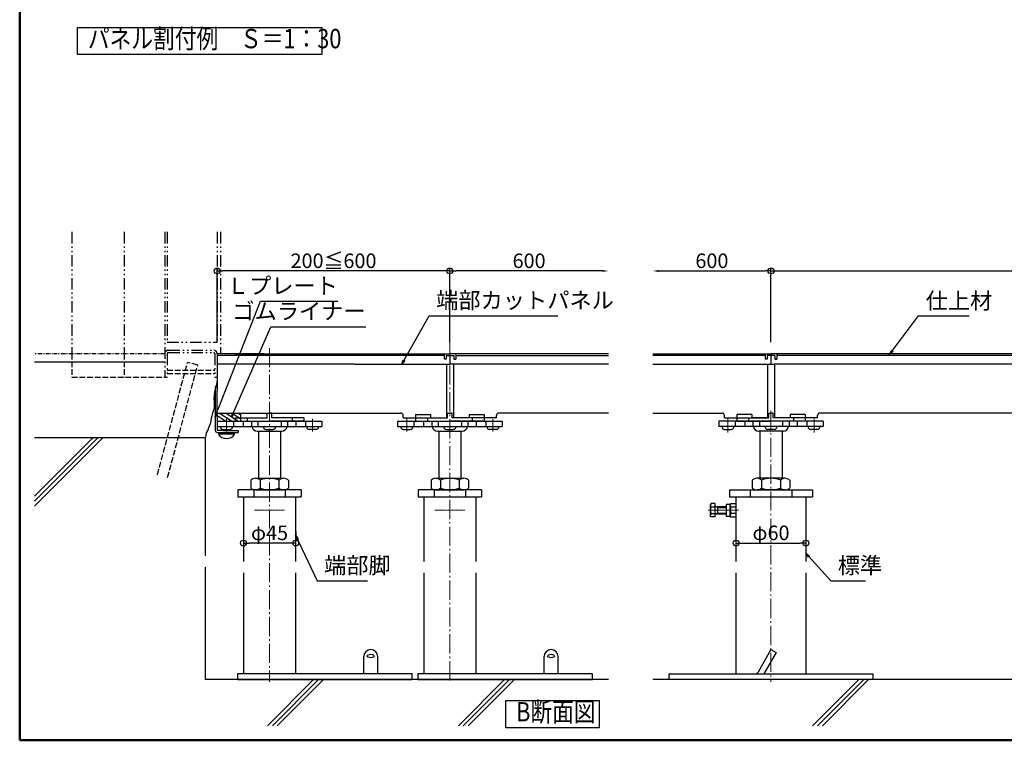
# Model space of a CAD drawing. Extents: x -11575 to -9575, y 6063 to 7448.
# Drawn here: x -11575 to -10729, y 6063 to 6682 of the extents above; entities that cross this region are included whole.
import ezdxf
from ezdxf.enums import TextEntityAlignment as Align

# ---------------------------------------------------------------- set-up
doc = ezdxf.new("R2010")
doc.units = 0
doc.header["$LTSCALE"] = 0.33
doc.header["$MEASUREMENT"] = 0
for name, pattern in [('CENTER', [12, 5, -0.8, 0.4, -0.8, 5]), ('CENTERX2', [4, 2.5, -0.5, 0.5, -0.5]), ('DASHED3', [5, 3.75, -1.25]), ('PHANTOM2', [20, 10, -2.5, 1.25, -2.5, 1.25, -2.5])]:
    doc.linetypes.add(name, pattern=pattern)
doc.layers.get('0').update_dxf_attribs({"linetype": 'CONTINUOUS'})
doc.layers.get('DEFPOINTS').update_dxf_attribs({"linetype": 'CONTINUOUS'})
for name, color, linetype in [('0-1', 7, 'CONTINUOUS'), ('08文字', 21, 'CONTINUOUS'), ('241', 7, 'CONTINUOUS'), ('7', 9, 'CONTINUOUS'), ('F-0', 7, 'CONTINUOUS'), ('SUNPO', 7, 'CONTINUOUS'), ('zumenwaku', 190, 'CONTINUOUS'), ('一般寸法', 11, 'CONTINUOUS'), ('支持ﾎﾞﾙﾄ', 5, 'CONTINUOUS'), ('ｺﾞﾑ座', 3, 'CONTINUOUS'), ('ﾅｯﾄ', 30, 'CONTINUOUS'), ('ﾊﾟｲﾌﾟ', 3, 'CONTINUOUS'), ('ﾊﾟﾈﾙ', 4, 'CONTINUOUS'), ('ﾊﾟﾈﾙ受け', 2, 'CONTINUOUS')]:
    doc.layers.add(name, color=color, linetype=linetype)
doc.layers.add('center', color=5, linetype='CENTER', lineweight=18)
doc.styles.get("Standard").update_dxf_attribs({"font": 'simplex.shx', "width": 0.8, "bigfont": 'bigfont.shx'})
doc.dimstyles.new('一般寸法', dxfattribs={"dimscale": 4, "dimtxt": 3.5, "dimasz": 1, "dimexe": 0.5, "dimexo": 2, "dimgap": 0.5, "dimtad": 1, "dimzin": 9, "dimdsep": 46, "dimtxsty": 'Standard', "dimblk1": 'ORIGIN', "dimblk2": 'ORIGIN', "dimsah": 1, "dimcen": 1, "dimclrd": 11, "dimclre": 11, "dimclrt": 2, "dimadec": 0, "dimazin": 2, "dimtfac": 1, "dimtmove": 2, "dimatfit": 3, "dimldrblk": 'OPEN', "dimfxl": 0.5, "dimtolj": 1, "dimtzin": 9, "dimarcsym": 0})
doc.dimstyles.new('平面割付寸法', dxfattribs={"dimscale": 4, "dimtxt": 3.5, "dimasz": 1, "dimexe": 0.5, "dimexo": 2, "dimgap": 0.5, "dimtad": 1, "dimlfac": 5, "dimzin": 9, "dimdsep": 46, "dimtxsty": 'Standard', "dimblk1": 'ORIGIN', "dimblk2": 'ORIGIN', "dimsah": 1, "dimcen": 1, "dimclrd": 11, "dimclre": 11, "dimclrt": 2, "dimadec": 0, "dimazin": 2, "dimtfac": 1, "dimtmove": 2, "dimatfit": 3, "dimldrblk": 'OPEN', "dimfxl": 0.5, "dimtolj": 1, "dimtzin": 9, "dimarcsym": 0})
doc.dimstyles.new('詳細寸法', dxfattribs={"dimscale": 5, "dimtxt": 2.5, "dimasz": 1, "dimexe": 0.5, "dimexo": 2, "dimgap": 0.5, "dimtad": 1, "dimzin": 9, "dimdsep": 46, "dimtxsty": 'Standard', "dimblk1": 'ORIGIN', "dimblk2": 'ORIGIN', "dimsah": 1, "dimcen": 1, "dimclrd": 11, "dimclre": 11, "dimclrt": 2, "dimadec": 0, "dimazin": 2, "dimtfac": 1, "dimtmove": 2, "dimatfit": 3, "dimldrblk": 'OPEN', "dimfxl": 0.5, "dimtolj": 1, "dimtzin": 9, "dimarcsym": 0})

# ---------------------------------------------------------------- blocks, each defined once
blk = doc.blocks.new('_ORIGIN')
at = {"color": 0, "linetype": 'ByBlock'}
blk.add_line((0, 0), (-1, 0), dxfattribs=at)
blk.add_circle((0, 0), 0.5, dxfattribs=at)
blk = doc.blocks.new('*D35')
at = {"layer": 'DEFPOINTS', "color": 0, "transparency": 16777216}
for p in [(-10329.38, 6466.54), (-10929.38, 6397.39), (-10329.38, 6397.39)]:
    blk.add_point(p, dxfattribs=at)
at = {"layer": '一般寸法', "color": 11, "lineweight": -2, "transparency": 16777216}
for p, q in [((-10929.38, 6407.39), (-10929.38, 6469.04)), ((-10924.38, 6466.54), (-10334.38, 6466.54)), ((-10329.38, 6407.39), (-10329.38, 6469.04))]:
    blk.add_line(p, q, dxfattribs=at)
at = {"layer": '一般寸法', "color": 11, "lineweight": -2, "transparency": 16777216, "xscale": 5, "yscale": 5, "zscale": 5, "rotation": 180}
blk.add_blockref('_ORIGIN', (-10929.38, 6466.54), dxfattribs=at)
at = {"layer": '一般寸法', "color": 11, "lineweight": -2, "transparency": 16777216, "xscale": 5, "yscale": 5, "zscale": 5}
blk.add_blockref('_ORIGIN', (-10329.38, 6466.54), dxfattribs=at)
at = {"layer": '一般寸法', "color": 2, "transparency": 16777216, "insert": (-10629.38, 6475.29), "char_height": 12.5, "attachment_point": 5}
blk.add_mtext('\\A1;600', dxfattribs=at)
blk = doc.blocks.new('_OPEN')
at = {"color": 0, "linetype": 'ByBlock'}
for p, q in [((-1, 0.17), (0, 0)), ((0, 0), (-1, -0.17)), ((0, 0), (-1, 0))]:
    blk.add_line(p, q, dxfattribs=at)
blk = doc.blocks.new('*D41')
at = {"layer": 'DEFPOINTS', "color": 0, "transparency": 16777216}
for p in [(-11205.42, 6466.54), (-11205.42, 6395.39), (-11069.19, 6397.39)]:
    blk.add_point(p, dxfattribs=at)
at = {"layer": '一般寸法', "color": 11, "lineweight": -2, "transparency": 16777216}
for p, q in [((-11205.42, 6405.39), (-11205.42, 6469.04)), ((-11074.19, 6466.54), (-11200.42, 6466.54))]:
    blk.add_line(p, q, dxfattribs=at)
at = {"layer": '一般寸法', "color": 11, "transparency": 16777216}
blk.add_solid([(-11074.19, 6467.37), (-11074.19, 6465.71), (-11069.19, 6466.54)], dxfattribs=at)
at = {"layer": '一般寸法', "color": 11, "lineweight": -2, "transparency": 16777216, "xscale": 5, "yscale": 5, "zscale": 5, "rotation": 180}
blk.add_blockref('_ORIGIN', (-11205.42, 6466.54), dxfattribs=at)
at = {"layer": '一般寸法', "color": 2, "transparency": 16777216, "insert": (-11137.31, 6475.29), "char_height": 12.5, "attachment_point": 5}
blk.add_mtext('\\A1;600', dxfattribs=at)
blk = doc.blocks.new('*D42')
at = {"layer": 'DEFPOINTS', "color": 0, "transparency": 16777216}
for p in [(-11405.42, 6466.54), (-11405.42, 6395.39), (-11205.42, 6395.39)]:
    blk.add_point(p, dxfattribs=at)
at = {"layer": '一般寸法', "color": 11, "lineweight": -2, "transparency": 16777216}
for p, q in [((-11405.42, 6405.39), (-11405.42, 6469.04)), ((-11210.42, 6466.54), (-11400.42, 6466.54)), ((-11205.42, 6405.39), (-11205.42, 6469.04))]:
    blk.add_line(p, q, dxfattribs=at)
at = {"layer": '一般寸法', "color": 11, "lineweight": -2, "transparency": 16777216, "xscale": 5, "yscale": 5, "zscale": 5, "rotation": 180}
blk.add_blockref('_ORIGIN', (-11405.42, 6466.54), dxfattribs=at)
at = {"layer": '一般寸法', "color": 11, "lineweight": -2, "transparency": 16777216, "xscale": 5, "yscale": 5, "zscale": 5}
blk.add_blockref('_ORIGIN', (-11205.42, 6466.54), dxfattribs=at)
at = {"layer": '一般寸法', "color": 2, "transparency": 16777216, "insert": (-11305.42, 6475.29), "char_height": 12.5, "attachment_point": 5}
blk.add_mtext('\\A1;200≦600', dxfattribs=at)
blk = doc.blocks.new('*D67')
at = {"layer": 'DEFPOINTS', "color": 0, "transparency": 16777216}
for p in [(-10929.38, 6466.54), (-11030.99, 6395.39), (-10929.38, 6395.39)]:
    blk.add_point(p, dxfattribs=at)
at = {"layer": '一般寸法', "color": 11, "lineweight": -2, "transparency": 16777216}
for p, q in [((-11025.99, 6466.54), (-10934.38, 6466.54)), ((-10929.38, 6405.39), (-10929.38, 6469.04))]:
    blk.add_line(p, q, dxfattribs=at)
at = {"layer": '一般寸法', "color": 11, "transparency": 16777216}
blk.add_solid([(-11025.99, 6467.37), (-11025.99, 6465.71), (-11030.99, 6466.54)], dxfattribs=at)
at = {"layer": '一般寸法', "color": 11, "lineweight": -2, "transparency": 16777216, "xscale": 5, "yscale": 5, "zscale": 5}
blk.add_blockref('_ORIGIN', (-10929.38, 6466.54), dxfattribs=at)
at = {"layer": '一般寸法', "color": 2, "transparency": 16777216, "insert": (-10980.19, 6475.29), "char_height": 12.5, "attachment_point": 5}
blk.add_mtext('\\A1;600', dxfattribs=at)

msp = doc.modelspace()

# ---------------------------------------------------------------- linework, layer by layer
at = {"color": 9, "linetype": 'PHANTOM2', "ltscale": 3}
for p, q in [((-11530.4238, 6500.0312), (-11530.4238, 6395.3886)), ((-11485.4237, 6500.0312), (-11485.4237, 6395.3886)), ((-11450.4228, 6500.0312), (-11450.4228, 6375.3877)), ((-11448.4217, 6500.0312), (-11448.4217, 6405.3877)), ((-11405.4228, 6500.0312), (-11405.4228, 6405.3877)), ((-11402.4228, 6500.0312), (-11402.4228, 6395.3886)), ((-11448.4217, 6405.3877), (-11405.4228, 6405.3877)), ((-11447.4228, 6398.3886), (-11408.4227, 6398.3886)), ((-11448.4217, 6395.3886), (-11448.4217, 6375.3877)), ((-11447.4228, 6396.3877), (-11408.4227, 6396.3877)), ((-11407.4239, 6395.3886), (-11407.4239, 6375.3877))]:
    msp.add_line(p, q, dxfattribs=at)
at = {"color": 9, "linetype": 'PHANTOM2'}
for p, q in [((-11450.4228, 6395.3886), (-11562.4218, 6395.3886)), ((-11450.4228, 6375.3877), (-11448.4217, 6375.3877)), ((-11407.4239, 6375.3877), (-11405.4228, 6375.3877))]:
    msp.add_line(p, q, dxfattribs=at)
at = {"color": 9, "linetype": 'DASHED3', "ltscale": 4}
for p, q in [((-11530.4238, 6395.3886), (-11530.4238, 6375.3877)), ((-11485.4237, 6395.3886), (-11485.4237, 6375.3877)), ((-11456.7497, 6291.3906), (-11430.8658, 6387.9846)), ((-11448.4217, 6381.3876), (-11407.4239, 6381.3876)), ((-11448.0557, 6289.0625), (-11422.1747, 6385.6535)), ((-11422.1747, 6385.6535), (-11430.8658, 6387.9846)), ((-11530.4238, 6375.3877), (-11450.4228, 6375.3877)), ((-11448.4217, 6378.3876), (-11407.4239, 6378.3876))]:
    msp.add_line(p, q, dxfattribs=at)
for p, q in [((-11287.0017, 6393.7886), (-11405.4227, 6393.7886)), ((-11210.4227, 6393.7886), (-11287.0017, 6393.7886)), ((-11208.7227, 6393.7886), (-11202.1227, 6393.7886)), ((-11200.4227, 6393.7886), (-11069.1918, 6393.7886)), ((-10934.3799, 6393.789), (-11030.9922, 6393.789)), ((-10926.0799, 6393.789), (-10932.6799, 6393.789)), ((-10334.3799, 6393.789), (-10924.3799, 6393.789))]:
    msp.add_line(p, q)
at = {"color": 9, "linetype": 'Continuous'}
msp.add_line((-11562.4218, 6388.3897), (-11450.4228, 6388.3897), dxfattribs=at)
at = {"color": 9, "linetype": 'PHANTOM2'}
for centre, radius, start, end in [((-11447.4228, 6395.3886), 3, 90, 180), ((-11408.4227, 6395.3886), 3, 0, 90), ((-11447.4228, 6395.3886), 1, 90, 180), ((-11408.4227, 6395.3886), 1, 0, 90)]:
    msp.add_arc(centre, radius, start, end, dxfattribs=at)
at = {"layer": '0-1', "color": 9}
for p, q in [((-11415.4227, 6221.8163), (-11415.4227, 6323.3896)), ((-11415.4227, 6115.3886), (-11415.4227, 6212.1328))]:
    msp.add_line(p, q, dxfattribs=at)
at = {"layer": '08文字'}
for points in [[(-11525.5082, 6675.8236), (-11315.5399, 6675.8236), (-11315.5399, 6652.461), (-11525.5082, 6652.461)], [(-11157.3525, 6097.3749), (-11077.2014, 6097.3749), (-11077.2014, 6074.0122), (-11157.3525, 6074.0122)]]:
    msp.add_lwpolyline(points, close=True, dxfattribs=at)
at = {"layer": '7', "ltscale": 5}
for p, q in [((-11069.1918, 6115.3886), (-11415.4227, 6115.3886)), ((-10180.8088, 6115.3886), (-11030.9922, 6115.3886))]:
    msp.add_line(p, q, dxfattribs=at)
at = {"layer": 'center', "ltscale": 10}
for p, q in [((-11205.4227, 6408.4864), (-11205.4227, 6113.3886)), ((-11360.4227, 6400.3074), (-11360.4227, 6113.3886)), ((-10929.3799, 6346.389), (-10929.3799, 6113.3886)), ((-10966.3799, 6338.789), (-10966.3799, 6327.789)), ((-10892.3799, 6338.789), (-10892.3799, 6327.789))]:
    msp.add_line(p, q, dxfattribs=at)
at = {"layer": 'center'}
for p, q in [((-11397.4227, 6339.389), (-11397.4227, 6328.389)), ((-11323.4227, 6339.389), (-11323.4227, 6328.389)), ((-11242.4227, 6339.389), (-11242.4227, 6328.389)), ((-11168.4227, 6339.389), (-11168.4227, 6328.389)), ((-10966.3799, 6339.389), (-10966.3799, 6328.389)), ((-10892.3799, 6339.389), (-10892.3799, 6328.389)), ((-11373.4227, 6260.889), (-11347.4227, 6260.889)), ((-11218.4227, 6260.889), (-11192.4227, 6260.889)), ((-10957.3799, 6260.889), (-10983.3799, 6260.889))]:
    msp.add_line(p, q, dxfattribs=at)
at = {"layer": 'F-0', "color": 9, "linetype": 'Continuous'}
for p, q in [((-11405.4228, 6373.3877), (-11405.8357, 6370.6116)), ((-11407.0694, 6364.9202), (-11407.7111, 6362.2857)), ((-11406.4098, 6367.5556), (-11407.0694, 6364.9202)), ((-11405.8357, 6370.6116), (-11406.4098, 6367.5556)), ((-11408.1227, 6359.4166), (-11408.1558, 6356.8004)), ((-11408.1558, 6356.8004), (-11408.0176, 6354.1223)), ((-11407.7111, 6362.2857), (-11408.1227, 6359.4166)), ((-11408.0387, 6349.2226), (-11408.5839, 6346.8317)), ((-11407.9109, 6351.5429), (-11408.0387, 6349.2226)), ((-11408.0176, 6354.1223), (-11407.9109, 6351.5429)), ((-11410.6086, 6340.1316), (-11410.9735, 6338.0402)), ((-11410.0937, 6342.1966), (-11410.6086, 6340.1316)), ((-11409.3534, 6344.4673), (-11410.0937, 6342.1966)), ((-11408.5839, 6346.8317), (-11409.3534, 6344.4673)), ((-11412.9066, 6331.7775), (-11413.4247, 6329.6866)), ((-11411.9966, 6333.8609), (-11412.9066, 6331.7775)), ((-11411.2068, 6335.9416), (-11411.9966, 6333.8609)), ((-11410.9735, 6338.0402), (-11411.2068, 6335.9416)), ((-11562.4218, 6323.3896), (-11415.4227, 6323.3896)), ((-11562.4218, 6268.6996), (-11507.7348, 6323.3896)), ((-11562.4218, 6264.4575), (-11503.4896, 6323.3896)), ((-11562.4218, 6272.9416), (-11511.9767, 6323.3896)), ((-11415.0663, 6325.4795), (-11415.4227, 6323.3896)), ((-11414.7683, 6327.5787), (-11415.0663, 6325.4795)), ((-11413.4247, 6329.6866), (-11414.7683, 6327.5787)), ((-11362.2407, 6075.6738), (-11322.5282, 6115.3886)), ((-11357.9989, 6075.6738), (-11318.2863, 6115.3886)), ((-11353.7566, 6075.6738), (-11314.0417, 6115.3886)), ((-11198.115, 6075.6738), (-11158.4025, 6115.3886)), ((-11193.8732, 6075.6738), (-11154.1606, 6115.3886)), ((-11189.6309, 6075.6738), (-11149.9161, 6115.3886)), ((-10893.6607, 6075.6738), (-10853.9482, 6115.3886)), ((-10889.4189, 6075.6738), (-10849.7063, 6115.3886)), ((-10885.1766, 6075.6738), (-10845.4617, 6115.3886))]:
    msp.add_line(p, q, dxfattribs=at)
at = {"layer": 'SUNPO', "color": 11}
for p, q in [((-11382.9227, 6242.7502), (-11382.9227, 6235.2502)), ((-11337.9227, 6242.7502), (-11337.9227, 6235.2502)), ((-10899.3799, 6242.7502), (-10899.3799, 6235.2502)), ((-11342.9227, 6232.7502), (-11377.9227, 6232.7502)), ((-10959.3799, 6229.0252), (-10959.3799, 6235.2502)), ((-10954.3799, 6232.7502), (-10904.3799, 6232.7502))]:
    msp.add_line(p, q, dxfattribs=at)
at = {"layer": 'zumenwaku', "linetype": 'Continuous', "lineweight": 50}
msp.add_lwpolyline([(-11575.1709, 6063.2595), (-9575.1709, 6063.2595), (-9575.1709, 7448.2595), (-11575.1709, 7448.2595)], close=True, dxfattribs=at)
at = {"layer": '支持ﾎﾞﾙﾄ', "color": 7}
for p, q in [((-11369.9227, 6328.789), (-11369.9227, 6288.389)), ((-11350.9227, 6328.789), (-11350.9227, 6288.389)), ((-11214.9227, 6328.789), (-11214.9227, 6288.389)), ((-11195.9227, 6328.789), (-11195.9227, 6288.389)), ((-11369.9227, 6278.389), (-11369.9227, 6278.389)), ((-11350.9227, 6278.389), (-11369.9227, 6278.389)), ((-11350.9227, 6278.389), (-11350.9227, 6278.389)), ((-11214.9227, 6278.389), (-11214.9227, 6278.389)), ((-11195.9227, 6278.389), (-11214.9227, 6278.389)), ((-11195.9227, 6278.389), (-11195.9227, 6278.389))]:
    msp.add_line(p, q, dxfattribs=at)
at = {"layer": 'ｺﾞﾑ座', "color": 0, "linetype": 'Continuous', "ltscale": 3}
for p, q in [((-11398.3083, 6337.389), (-11405.4227, 6342.0826)), ((-11393.0211, 6337.389), (-11403.6308, 6344.3886)), ((-11387.7339, 6337.389), (-11398.3436, 6344.3886)), ((-11385.4227, 6339.3524), (-11393.0564, 6344.3886)), ((-11385.4227, 6342.8405), (-11387.7693, 6344.3886)), ((-11385.4227, 6344.3886), (-11385.4227, 6337.389)), ((-11405.3994, 6337.2752), (-11405.4227, 6337.2906))]:
    msp.add_line(p, q, dxfattribs=at)
at = {"layer": 'ｺﾞﾑ座', "color": 7}
for p, q in [((-11379.7418, 6340.389), (-11379.7418, 6337.389)), ((-11341.1035, 6340.389), (-11341.1035, 6337.389)), ((-11224.7418, 6340.389), (-11224.7418, 6337.389)), ((-11186.1035, 6340.389), (-11186.1035, 6337.389)), ((-10889.3799, 6340.389), (-10889.3799, 6342.389)), ((-11389.9227, 6337.389), (-11360.4227, 6337.389)), ((-11330.9227, 6337.389), (-11360.4227, 6337.389)), ((-11234.9227, 6337.389), (-11205.4227, 6337.389)), ((-11175.9227, 6337.389), (-11205.4227, 6337.389))]:
    msp.add_line(p, q, dxfattribs=at)
at = {"layer": 'ﾅｯﾄ', "color": 7}
for p, q in [((-11372.547, 6288.389), (-11348.2983, 6288.389)), ((-11217.547, 6288.389), (-11193.2983, 6288.389)), ((-11376.5885, 6286.889), (-11376.5885, 6279.889)), ((-11368.5056, 6286.889), (-11368.5056, 6279.889)), ((-11352.3398, 6286.889), (-11352.3398, 6279.889)), ((-11344.2569, 6286.889), (-11344.2569, 6279.889)), ((-11221.5885, 6286.889), (-11221.5885, 6279.889)), ((-11213.5056, 6286.889), (-11213.5056, 6279.889)), ((-11197.3398, 6286.889), (-11197.3398, 6279.889)), ((-11189.2569, 6286.889), (-11189.2569, 6279.889)), ((-11372.547, 6278.389), (-11348.2983, 6278.389)), ((-11217.547, 6278.389), (-11193.2983, 6278.389))]:
    msp.add_line(p, q, dxfattribs=at)
for centre, radius, start, end in [((-11372.547, 6282.1946), 6.1944, 49.2748069, 130.7251931), ((-11360.4227, 6265.8613), 22.5278, 68.9736532, 111.0263468), ((-11348.2983, 6282.1946), 6.1944, 49.2748069, 130.7251931), ((-11217.547, 6282.1946), 6.1944, 49.2748069, 130.7251931), ((-11205.4227, 6265.8613), 22.5278, 68.9736532, 111.0263468), ((-11193.2983, 6282.1946), 6.1944, 49.2748069, 130.7251931), ((-11372.547, 6284.5835), 6.1944, 229.2748069, 310.7251931), ((-11360.4227, 6300.9168), 22.5278, 248.9736532, 291.0263468), ((-11348.2983, 6284.5835), 6.1944, 229.2748069, 310.7251931), ((-11217.547, 6284.5835), 6.1944, 229.2748069, 310.7251931), ((-11205.4227, 6300.9168), 22.5278, 248.9736532, 291.0263468), ((-11193.2983, 6284.5835), 6.1944, 229.2748069, 310.7251931)]:
    msp.add_arc(centre, radius, start, end, dxfattribs=at)
at = {"layer": 'ﾊﾟｲﾌﾟ', "color": 7}
for p, q in [((-10948.6991, 6340.389), (-10948.6991, 6337.389)), ((-10910.0608, 6340.389), (-10910.0608, 6337.389)), ((-10960.2146, 6337.389), (-10960.2146, 6332.789)), ((-10958.8799, 6337.389), (-10929.3799, 6337.389)), ((-10952.0073, 6337.389), (-10952.0073, 6332.789)), ((-10944.8799, 6337.389), (-10944.8799, 6332.789)), ((-10939.3799, 6337.389), (-10939.3799, 6332.789)), ((-10899.8799, 6337.389), (-10929.3799, 6337.389)), ((-10919.3799, 6337.389), (-10919.3799, 6332.789)), ((-10913.8799, 6337.389), (-10913.8799, 6332.789)), ((-10906.7525, 6337.389), (-10906.7525, 6332.789)), ((-10898.5453, 6337.389), (-10898.5453, 6332.789)), ((-10969.2299, 6330.389), (-10963.5299, 6330.389)), ((-10918.8799, 6328.789), (-10939.8799, 6328.789)), ((-10938.8799, 6328.789), (-10938.8799, 6288.389)), ((-10926.5299, 6330.389), (-10932.2299, 6330.389)), ((-10919.8799, 6328.789), (-10919.8799, 6288.389)), ((-10889.5299, 6330.389), (-10895.2299, 6330.389)), ((-10917.2556, 6288.389), (-10941.5043, 6288.389)), ((-10945.5457, 6286.889), (-10945.5457, 6279.889)), ((-10937.4628, 6286.889), (-10937.4628, 6279.889)), ((-10921.297, 6286.889), (-10921.297, 6279.889)), ((-10913.2141, 6286.889), (-10913.2141, 6279.889)), ((-11387.5582, 6278.389), (-11387.5582, 6272.389)), ((-11333.2872, 6278.389), (-11387.5582, 6278.389)), ((-11387.5582, 6272.389), (-11333.2872, 6272.389)), ((-11382.9227, 6272.389), (-11337.9227, 6272.389)), ((-11373.9904, 6278.389), (-11373.9904, 6272.389)), ((-11346.855, 6278.389), (-11346.855, 6272.389)), ((-11333.2872, 6278.389), (-11333.2872, 6272.389)), ((-11232.5582, 6278.389), (-11232.5582, 6272.389)), ((-11178.2872, 6278.389), (-11232.5582, 6278.389)), ((-11232.5582, 6272.389), (-11178.2872, 6272.389)), ((-11227.9227, 6272.389), (-11182.9227, 6272.389)), ((-11218.9904, 6278.389), (-11218.9904, 6272.389)), ((-11191.855, 6278.389), (-11191.855, 6272.389)), ((-11178.2872, 6278.389), (-11178.2872, 6272.389)), ((-10965.1756, 6278.389), (-10893.5842, 6278.389)), ((-10965.1756, 6278.389), (-10965.1756, 6272.389)), ((-10965.1756, 6272.389), (-10893.5842, 6272.389)), ((-10959.3799, 6272.389), (-10899.3799, 6272.389)), ((-10947.2778, 6278.389), (-10947.2778, 6272.389)), ((-10917.2556, 6278.389), (-10941.5043, 6278.389)), ((-10938.8799, 6278.389), (-10919.8799, 6278.389)), ((-10938.8799, 6278.389), (-10938.8799, 6278.389)), ((-10919.8799, 6278.389), (-10919.8799, 6278.389)), ((-10911.4821, 6278.389), (-10911.4821, 6272.389)), ((-10893.5842, 6278.389), (-10893.5842, 6272.389)), ((-10980.8892, 6266.639), (-10981.3799, 6265.789)), ((-10981.3799, 6255.989), (-10981.3799, 6265.789)), ((-10977.3799, 6266.639), (-10980.8892, 6266.639)), ((-10980.8892, 6263.7523), (-10977.3799, 6263.7523)), ((-10977.3799, 6255.139), (-10977.3799, 6266.639)), ((-10967.9799, 6263.889), (-10977.1299, 6263.889)), ((-10975.1299, 6263.389), (-10977.1299, 6263.889)), ((-10975.1299, 6257.889), (-10975.1299, 6263.889)), ((-10975.1299, 6263.389), (-10967.9799, 6263.389)), ((-10967.9799, 6265.889), (-10967.9799, 6255.889)), ((-10964.3799, 6265.889), (-10967.9799, 6265.889)), ((-10964.3799, 6265.889), (-10963.9334, 6266.6625)), ((-10964.3799, 6255.889), (-10964.3799, 6265.889)), ((-10964.3799, 6265.889), (-10964.3799, 6255.889)), ((-10963.9334, 6266.6625), (-10959.3799, 6266.6625)), ((-10963.9334, 6263.7758), (-10959.3799, 6263.7758)), ((-10959.3799, 6255.1155), (-10959.3799, 6266.6625)), ((-10980.8892, 6255.139), (-10981.3799, 6255.989)), ((-10980.8892, 6258.0258), (-10977.3799, 6258.0258)), ((-10977.3799, 6255.139), (-10980.8892, 6255.139)), ((-10975.1299, 6258.389), (-10977.1299, 6257.889)), ((-10977.1299, 6257.889), (-10967.9799, 6257.889)), ((-10975.1299, 6258.389), (-10967.9799, 6258.389)), ((-10967.9799, 6255.889), (-10964.3799, 6255.889)), ((-10963.9334, 6255.1155), (-10964.3799, 6255.889)), ((-10959.3799, 6258.0023), (-10963.9334, 6258.0023)), ((-10959.3799, 6255.1155), (-10963.9334, 6255.1155))]:
    msp.add_line(p, q, dxfattribs=at)
for centre, radius, start, end in [((-10969.2299, 6332.789), 2.4, 180, 270), ((-10963.5299, 6332.789), 2.4, 270, 0), ((-10939.8799, 6333.389), 4.6, 187.4947175, 270), ((-10932.2299, 6332.789), 2.4, 180, 270), ((-10926.5299, 6332.789), 2.4, 270, 0), ((-10918.8799, 6333.389), 4.6, 270, 352.5052825), ((-10895.2299, 6332.789), 2.4, 180, 270), ((-10889.5299, 6332.789), 2.4, 270, 0), ((-10941.5043, 6282.1946), 6.1944, 49.2748069, 130.7251931), ((-10929.3799, 6265.8613), 22.5278, 68.9736532, 111.0263468), ((-10917.2556, 6282.1946), 6.1944, 49.2748069, 130.7251931), ((-10941.5043, 6284.5835), 6.1944, 229.2748069, 310.7251931), ((-10929.3799, 6300.9168), 22.5278, 248.9736532, 291.0263468), ((-10917.2556, 6284.5835), 6.1944, 229.2748069, 310.7251931), ((-10979.0119, 6265.1957), 2.368, 180, 217.5560664), ((-10972.7818, 6260.889), 8.5981, 160.5485324, 199.4514676), ((-10977.1299, 6264.139), 0.25, 180, 270), ((-10960.8088, 6263.389), 7.1711, 159.5969613, 200.4030387), ((-10971.551, 6263.389), 7.1711, 339.5969613, 20.4030387), ((-10961.8241, 6265.2192), 2.5558, 180, 214.3842475), ((-10954.8265, 6260.889), 9.5534, 162.4120462, 197.5879538), ((-10979.0119, 6256.5824), 2.368, 142.4439336, 180), ((-10977.1299, 6257.639), 0.25, 90, 180), ((-10960.8088, 6258.389), 7.1711, 159.5969613, 200.4030387), ((-10971.551, 6258.389), 7.1711, 339.5969613, 20.4030387), ((-10961.8241, 6256.5589), 2.5558, 145.6157525, 180)]:
    msp.add_arc(centre, radius, start, end, dxfattribs=at)
at = {"layer": 'ﾊﾟﾈﾙ', "ltscale": 5}
for p, q in [((-11405.4227, 6395.3886), (-11405.4236, 6363.7896)), ((-11364.9227, 6395.3886), (-11405.4227, 6395.3886)), ((-11390.4227, 6395.3886), (-11287.0017, 6395.3886)), ((-11387.4227, 6395.3886), (-11388.4227, 6395.3886)), ((-11364.9227, 6395.3886), (-11287.0017, 6395.3886)), ((-11287.0017, 6395.3886), (-11205.4227, 6395.3886)), ((-11210.4227, 6395.3886), (-11210.4227, 6390.7886)), ((-11208.7227, 6390.7886), (-11210.4227, 6390.7886)), ((-11208.7227, 6393.7886), (-11208.7227, 6390.7886)), ((-11069.1918, 6395.3886), (-11205.4227, 6395.3886)), ((-11205.4227, 6395.3886), (-11205.4227, 6386.3886)), ((-11202.1227, 6393.7886), (-11202.1227, 6390.7886)), ((-11202.1227, 6390.7886), (-11200.4227, 6390.7886)), ((-11200.4227, 6395.3886), (-11200.4227, 6390.7886)), ((-11030.9922, 6395.389), (-10929.3799, 6395.389)), ((-10934.3799, 6395.389), (-10934.3799, 6390.789)), ((-10932.6799, 6390.789), (-10934.3799, 6390.789)), ((-10932.6799, 6393.789), (-10932.6799, 6390.789)), ((-10929.3799, 6395.389), (-10929.3799, 6386.389)), ((-10629.3799, 6395.389), (-10929.3799, 6395.389)), ((-10926.0799, 6393.789), (-10926.0799, 6390.789)), ((-10926.0799, 6390.789), (-10924.3799, 6390.789)), ((-10924.3799, 6395.389), (-10924.3799, 6390.789)), ((-11287.0017, 6386.3886), (-11405.4227, 6386.3886)), ((-11287.0017, 6386.3886), (-11205.4227, 6386.3886)), ((-11208.4227, 6386.3886), (-11208.4227, 6340.3886)), ((-11069.1918, 6386.3886), (-11205.4227, 6386.3886)), ((-11202.4227, 6386.3886), (-11202.4227, 6340.3886)), ((-11030.9922, 6386.389), (-10926.3799, 6386.389)), ((-10932.3799, 6386.389), (-10932.3799, 6340.389)), ((-10629.3799, 6386.389), (-10926.4548, 6386.389)), ((-10926.3799, 6386.389), (-10926.3799, 6340.389)), ((-11405.4227, 6344.3886), (-11405.4236, 6363.7896)), ((-11405.4227, 6344.3886), (-11287.0017, 6344.3886)), ((-11389.9227, 6340.389), (-11362.4227, 6340.389)), ((-11389.9227, 6340.389), (-11389.9227, 6337.389)), ((-11362.4227, 6340.389), (-11362.4227, 6344.389)), ((-11362.4227, 6344.389), (-11360.4227, 6344.389)), ((-11362.4227, 6340.389), (-11362.4227, 6344.389)), ((-11358.4227, 6344.389), (-11360.4227, 6344.389)), ((-11358.4227, 6340.389), (-11358.4227, 6344.389)), ((-11330.9227, 6340.389), (-11358.4227, 6340.389)), ((-11330.9227, 6340.389), (-11330.9227, 6337.389)), ((-11287.0017, 6344.3886), (-11247.4227, 6344.3886)), ((-11245.4227, 6340.3886), (-11245.4227, 6342.3886)), ((-11245.4227, 6340.3886), (-11234.9227, 6340.3886)), ((-11234.9227, 6343.2886), (-11234.9227, 6340.3886)), ((-11234.9227, 6343.2886), (-11221.9227, 6343.2886)), ((-11234.9227, 6340.389), (-11207.4227, 6340.389)), ((-11234.9227, 6340.389), (-11234.9227, 6337.389)), ((-11221.9227, 6343.2886), (-11221.9227, 6340.3886)), ((-11221.9227, 6340.3886), (-11208.4227, 6340.3886)), ((-11207.4227, 6340.389), (-11207.4227, 6344.389)), ((-11207.4227, 6344.389), (-11205.4227, 6344.389)), ((-11207.4227, 6340.389), (-11207.4227, 6344.389)), ((-11203.4227, 6344.389), (-11205.4227, 6344.389)), ((-11203.4227, 6340.389), (-11203.4227, 6344.389)), ((-11175.9227, 6340.389), (-11203.4227, 6340.389)), ((-11188.9227, 6340.3886), (-11202.4227, 6340.3886)), ((-11188.9227, 6343.2886), (-11188.9227, 6340.3886)), ((-11188.9227, 6343.2886), (-11175.9227, 6343.2886)), ((-11175.9227, 6343.2886), (-11175.9227, 6340.3886)), ((-11175.9227, 6340.389), (-11175.9227, 6337.389)), ((-11165.4227, 6340.3886), (-11175.9227, 6340.3886)), ((-11165.4227, 6340.3886), (-11165.4227, 6342.3886)), ((-11069.1918, 6344.3886), (-11163.4227, 6344.3886)), ((-11030.9922, 6344.389), (-10971.3799, 6344.389)), ((-10969.3799, 6340.389), (-10969.3799, 6342.389)), ((-10969.3799, 6340.389), (-10958.8799, 6340.389)), ((-10945.8799, 6343.289), (-10958.8799, 6343.289)), ((-10958.8799, 6343.289), (-10958.8799, 6340.389)), ((-10958.8799, 6340.389), (-10931.3799, 6340.389)), ((-10958.8799, 6340.389), (-10958.8799, 6337.389)), ((-10945.8799, 6343.289), (-10945.8799, 6340.389)), ((-10945.8799, 6340.389), (-10931.4799, 6340.389)), ((-10931.4799, 6340.389), (-10945.8799, 6340.389)), ((-10931.3799, 6340.389), (-10931.3799, 6344.389)), ((-10931.3799, 6344.389), (-10929.3799, 6344.389)), ((-10927.3799, 6344.389), (-10929.3799, 6344.389)), ((-10927.3799, 6340.389), (-10927.3799, 6344.389)), ((-10927.3799, 6340.389), (-10927.3799, 6344.389)), ((-10899.8799, 6340.389), (-10927.3799, 6340.389)), ((-10912.8799, 6340.389), (-10927.2799, 6340.389)), ((-10912.8799, 6340.389), (-10927.2799, 6340.389)), ((-10912.8799, 6343.289), (-10912.8799, 6340.389)), ((-10899.8799, 6343.289), (-10912.8799, 6343.289)), ((-10899.8799, 6343.289), (-10899.8799, 6340.389)), ((-10889.3799, 6340.389), (-10899.8799, 6340.389)), ((-10899.8799, 6340.389), (-10899.8799, 6337.389)), ((-10629.3799, 6344.389), (-10887.3799, 6344.389)), ((-11405.3994, 6337.389), (-11405.3994, 6332.789)), ((-11405.3994, 6337.389), (-11315.4459, 6337.389)), ((-11405.3994, 6332.789), (-11315.4459, 6332.789)), ((-11315.4459, 6337.389), (-11315.4459, 6332.789)), ((-11250.3994, 6337.389), (-11250.3994, 6332.789)), ((-11250.3994, 6337.389), (-11160.4459, 6337.389)), ((-11250.3994, 6332.789), (-11160.4459, 6332.789)), ((-11160.4459, 6337.389), (-11160.4459, 6332.789)), ((-10884.4032, 6337.389), (-10974.3567, 6337.389)), ((-10974.3567, 6337.389), (-10974.3567, 6332.789)), ((-10884.4032, 6332.789), (-10974.3567, 6332.789)), ((-10884.4032, 6337.389), (-10884.4032, 6332.789)), ((-11382.9227, 6272.389), (-11382.9227, 6216.8163)), ((-11337.9227, 6216.8163), (-11337.9227, 6272.389)), ((-11227.9227, 6272.389), (-11227.9227, 6216.8163)), ((-11182.9227, 6216.8163), (-11182.9227, 6272.389)), ((-10959.3799, 6216.8163), (-10959.3799, 6272.389)), ((-10899.3799, 6272.389), (-10899.3799, 6216.8163)), ((-11382.9227, 6207.1328), (-11382.9227, 6120.3886)), ((-11337.9227, 6120.3886), (-11337.9227, 6207.1328)), ((-11227.9227, 6207.1328), (-11227.9227, 6120.3886)), ((-11182.9227, 6120.3886), (-11182.9227, 6207.1328)), ((-10959.3799, 6120.3886), (-10959.3799, 6207.1328)), ((-10899.3799, 6207.1328), (-10899.3799, 6120.3886)), ((-10929.3799, 6141.1732), (-10940.5139, 6121.8886)), ((-10925.0498, 6138.6732), (-10935.6064, 6120.3886)), ((-10929.3799, 6141.1732), (-10925.0498, 6138.6732)), ((-11279.4227, 6120.3886), (-11279.4227, 6135.1732)), ((-11267.4227, 6120.3886), (-11267.4227, 6135.1732)), ((-11124.4227, 6120.3886), (-11124.4227, 6135.1732)), ((-11112.4227, 6120.3886), (-11112.4227, 6135.1732)), ((-11237.9227, 6120.3886), (-11387.9227, 6120.3886)), ((-11387.9227, 6120.3886), (-11387.9227, 6115.3886)), ((-11237.9227, 6115.3886), (-11237.9227, 6120.3886)), ((-11082.9227, 6120.3886), (-11232.9227, 6120.3886)), ((-11232.9227, 6120.3886), (-11232.9227, 6115.3886)), ((-11082.9227, 6115.3886), (-11082.9227, 6120.3886)), ((-11016.8799, 6120.3886), (-10841.8799, 6120.3886)), ((-11016.8799, 6115.3886), (-11016.8799, 6120.3886)), ((-10841.8799, 6120.3886), (-10841.8799, 6115.3886)), ((-11387.9227, 6115.3886), (-11237.9227, 6115.3886)), ((-11232.9227, 6115.3886), (-11082.9227, 6115.3886)), ((-10841.8799, 6115.3886), (-11016.8799, 6115.3886))]:
    msp.add_line(p, q, dxfattribs=at)
at = {"layer": 'ﾊﾟﾈﾙ', "linetype": 'CENTERX2', "ltscale": 5}
msp.add_line((-11405.4227, 6336.3886), (-11405.4227, 6331.3886), dxfattribs=at)
at = {"layer": 'ﾊﾟﾈﾙ', "ltscale": 5}
for centre, radius, start, end in [((-11247.4227, 6342.3886), 2, 0, 90), ((-11163.4227, 6342.3886), 2, 90, 180), ((-11163.4227, 6342.3886), 2, 90, 180), ((-10971.3799, 6342.389), 2, 0, 90), ((-10971.3799, 6342.389), 2, 0, 90), ((-10887.3799, 6342.389), 2, 90, 180), ((-10887.3799, 6342.389), 2, 90, 180), ((-11273.4227, 6135.1732), 6, 0, 180), ((-11118.4227, 6135.1732), 6, 0, 180), ((-10943.112, 6123.3886), 3, 270, 330)]:
    msp.add_arc(centre, radius, start, end, dxfattribs=at)
for centre in [(-11273.4227, 6135.6732), (-11118.4227, 6135.6732)]:
    msp.add_ellipse(centre, major_axis=(3, 0), ratio=0.5, dxfattribs=at)
at = {"layer": 'ﾊﾟﾈﾙ受け', "color": 6}
for p, q in [((-11407.0227, 6367.3886), (-11407.0227, 6329.3886)), ((-11405.4235, 6367.3886), (-11407.0227, 6367.3886)), ((-11405.4227, 6344.3886), (-11405.4227, 6329.3886)), ((-11405.4227, 6331.3886), (-11405.4227, 6329.3886)), ((-11400.2727, 6329.3886), (-11405.4227, 6329.3886)), ((-11405.4227, 6327.7886), (-11387.4227, 6327.7886)), ((-11390.4227, 6326.2886), (-11404.4227, 6326.2886)), ((-11403.9227, 6327.7886), (-11403.9227, 6326.2886)), ((-11390.9227, 6326.2886), (-11403.9227, 6326.2886)), ((-11400.2727, 6329.3886), (-11394.5727, 6329.3886)), ((-11394.5727, 6329.3886), (-11387.4227, 6329.3886)), ((-11390.9227, 6327.7886), (-11390.9227, 6326.2886)), ((-11387.4227, 6329.3886), (-11387.4227, 6327.7886))]:
    msp.add_line(p, q, dxfattribs=at)
at = {"layer": 'ﾊﾟﾈﾙ受け', "color": 7}
for p, q in [((-11391.2573, 6337.389), (-11391.2573, 6332.789)), ((-11383.0501, 6337.389), (-11383.0501, 6332.789)), ((-11375.9227, 6337.389), (-11375.9227, 6332.789)), ((-11370.4227, 6337.389), (-11370.4227, 6332.789)), ((-11350.4227, 6337.389), (-11350.4227, 6332.789)), ((-11344.9227, 6337.389), (-11344.9227, 6332.789)), ((-11337.7953, 6337.389), (-11337.7953, 6332.789)), ((-11329.5881, 6337.389), (-11329.5881, 6332.789)), ((-11236.2573, 6337.389), (-11236.2573, 6332.789)), ((-11228.0501, 6337.389), (-11228.0501, 6332.789)), ((-11220.9227, 6337.389), (-11220.9227, 6332.789)), ((-11215.4227, 6337.389), (-11215.4227, 6332.789)), ((-11195.4227, 6337.389), (-11195.4227, 6332.789)), ((-11189.9227, 6337.389), (-11189.9227, 6332.789)), ((-11182.7953, 6337.389), (-11182.7953, 6332.789)), ((-11174.5881, 6337.389), (-11174.5881, 6332.789)), ((-11400.2727, 6330.389), (-11394.5727, 6330.389)), ((-11370.9227, 6328.789), (-11349.9227, 6328.789)), ((-11363.2727, 6330.389), (-11357.5727, 6330.389)), ((-11320.5727, 6330.389), (-11326.2727, 6330.389)), ((-11245.2727, 6330.389), (-11239.5727, 6330.389)), ((-11215.9227, 6328.789), (-11194.9227, 6328.789)), ((-11208.2727, 6330.389), (-11202.5727, 6330.389)), ((-11165.5727, 6330.389), (-11171.2727, 6330.389))]:
    msp.add_line(p, q, dxfattribs=at)
for centre, radius, start, end in [((-11400.2727, 6332.789), 2.4, 180, 270), ((-11394.5727, 6332.789), 2.4, 270, 0), ((-11370.9227, 6333.389), 4.6, 187.4947175, 270), ((-11363.2727, 6332.789), 2.4, 180, 270), ((-11357.5727, 6332.789), 2.4, 270, 0), ((-11349.9227, 6333.389), 4.6, 270, 352.5052825), ((-11326.2727, 6332.789), 2.4, 180, 270), ((-11320.5727, 6332.789), 2.4, 270, 0), ((-11245.2727, 6332.789), 2.4, 180, 270), ((-11239.5727, 6332.789), 2.4, 270, 0), ((-11215.9227, 6333.389), 4.6, 187.4947175, 270), ((-11208.2727, 6332.789), 2.4, 180, 270), ((-11202.5727, 6332.789), 2.4, 270, 0), ((-11194.9227, 6333.389), 4.6, 270, 352.5052825), ((-11171.2727, 6332.789), 2.4, 180, 270), ((-11165.5727, 6332.789), 2.4, 270, 0)]:
    msp.add_arc(centre, radius, start, end, dxfattribs=at)
at = {"layer": 'ﾊﾟﾈﾙ受け', "color": 6}
for centre, radius, start, end in [((-11405.4227, 6329.3886), 1.6, 180, 270), ((-11397.4227, 6331.0541), 8.4682, 214.2463153, 325.7536847)]:
    msp.add_arc(centre, radius, start, end, dxfattribs=at)

# ---------------------------------------------------------------- block references
at = {"layer": 'SUNPO', "color": 11, "xscale": 5, "yscale": 5, "zscale": 5, "rotation": 180}
for p in [(-11382.9227, 6232.7502), (-10959.3799, 6232.7502)]:
    msp.add_blockref('_ORIGIN', p, dxfattribs=at)
at = {"layer": 'SUNPO', "color": 11, "xscale": 5, "yscale": 5, "zscale": 5}
for p in [(-11337.9227, 6232.7502), (-10899.3799, 6232.7502)]:
    msp.add_blockref('_ORIGIN', p, dxfattribs=at)

# ---------------------------------------------------------------- texts
at = {"layer": '08文字', "color": 2, "char_height": 14}
for s, insert, attachment_point in [('Ｌプレート', (-11301.6368, 6442.4781), 9), ('端部カットパネル', (-11217.204, 6430.0058), 7), ('仕上材', (-10796.5105, 6429.5814), 7), ('ゴムライナー', (-11277.7769, 6420.6208), 9), ('端部脚', (-11313.5457, 6202.1958), 7), ('標準', (-10872.0037, 6202.1958), 7)]:
    msp.add_mtext(s, dxfattribs=dict(at, insert=insert, attachment_point=attachment_point))
at = {"layer": '241', "color": 7, "linetype": 'Continuous', "width": 0.825581}
for s, height, p in [('パネル割付例\u3000Ｓ＝1：30', 16.588783, (-11516.5873, 6652.7393)), ('B断面図', 16.58878, (-11148.4316, 6074.2905))]:
    msp.add_text(s, height=height, dxfattribs=at).set_placement(p, align=Align.BOTTOM_LEFT)
at = {"layer": 'SUNPO', "color": 2, "char_height": 12.5, "attachment_point": 5}
for s, insert in [('\\A1;φ45', (-11360.4227, 6241.5002)), ('\\A1;φ60', (-10929.3799, 6241.5002))]:
    msp.add_mtext(s, dxfattribs=dict(at, insert=insert))

# ---------------------------------------------------------------- dimensions: what is measured, and where the dimension line sits
at = {"layer": '一般寸法'}
dim = msp.add_linear_dim(base=(-11405.4227, 6466.5407), p1=(-11205.4227, 6395.3886), p2=(-11405.4227, 6395.3886), text='200≦600', dimstyle='詳細寸法', dxfattribs=at)
dim.commit()
dim.dimension.update_dxf_attribs({"geometry": '*D42', "text_midpoint": (-11305.4227, 6475.2907)})
dim = msp.add_linear_dim(base=(-11205.4227, 6466.5407), p1=(-11069.1918, 6397.389), p2=(-11205.4227, 6395.3886), text='600', dimstyle='詳細寸法', override={"dimblk2": 'ORIGIN', "dimse1": 1}, dxfattribs=at)
dim.commit()
dim.dimension.update_dxf_attribs({"geometry": '*D41', "text_midpoint": (-11137.3072, 6475.2907)})
dim = msp.add_linear_dim(base=(-10929.3799, 6466.5407), p1=(-11030.9922, 6395.389), p2=(-10929.3799, 6395.3886), angle=180, text='600', dimstyle='詳細寸法', override={"dimblk2": 'ORIGIN', "dimse1": 1}, dxfattribs=at)
dim.commit()
dim.dimension.update_dxf_attribs({"geometry": '*D67', "text_midpoint": (-10980.1861, 6475.2907)})
dim = msp.add_linear_dim(base=(-10329.3799, 6466.5407), p1=(-10929.3799, 6397.389), p2=(-10329.3799, 6397.389), dimstyle='詳細寸法', dxfattribs=at)
dim.commit()
dim.dimension.update_dxf_attribs({"geometry": '*D35', "text_midpoint": (-10629.3799, 6475.2907)})

# ---------------------------------------------------------------- leaders
at = {"layer": '08文字', "annotation_type": 0, "has_hookline": 1, "hookline_direction": 0}
for points, dimstyle, text_width in [([(-11407.0227, 6341.2666), (-11368.1168, 6440.4781), (-11364.1168, 6440.4781)], '平面割付寸法', 60.48), ([(-11246.7985, 6386.3886), (-11223.204, 6428.0058), (-11219.204, 6428.0058)], '平面割付寸法', 104.5333), ([(-10827.4377, 6394.9047), (-10802.5105, 6428.0058), (-10798.5105, 6428.0058)], '一般寸法', 37.3333), ([(-11393.0388, 6340.8888), (-11359.1903, 6418.6208), (-11355.1903, 6418.6208)], '平面割付寸法', 75.4133), ([(-11338.1637, 6239.4054), (-11319.5457, 6200.1958), (-11315.5457, 6200.1958)], '平面割付寸法', 37.3333), ([(-10899.3799, 6224.0437), (-10878.0037, 6200.1958), (-10874.0037, 6200.1958)], '平面割付寸法', 23.8933)]:
    msp.add_leader(points, dimstyle=dimstyle, override={"dimgap": 0.5, "dimtad": 1}, dxfattribs=dict(at, text_width=text_width))

doc.saveas('drawing.dxf')
